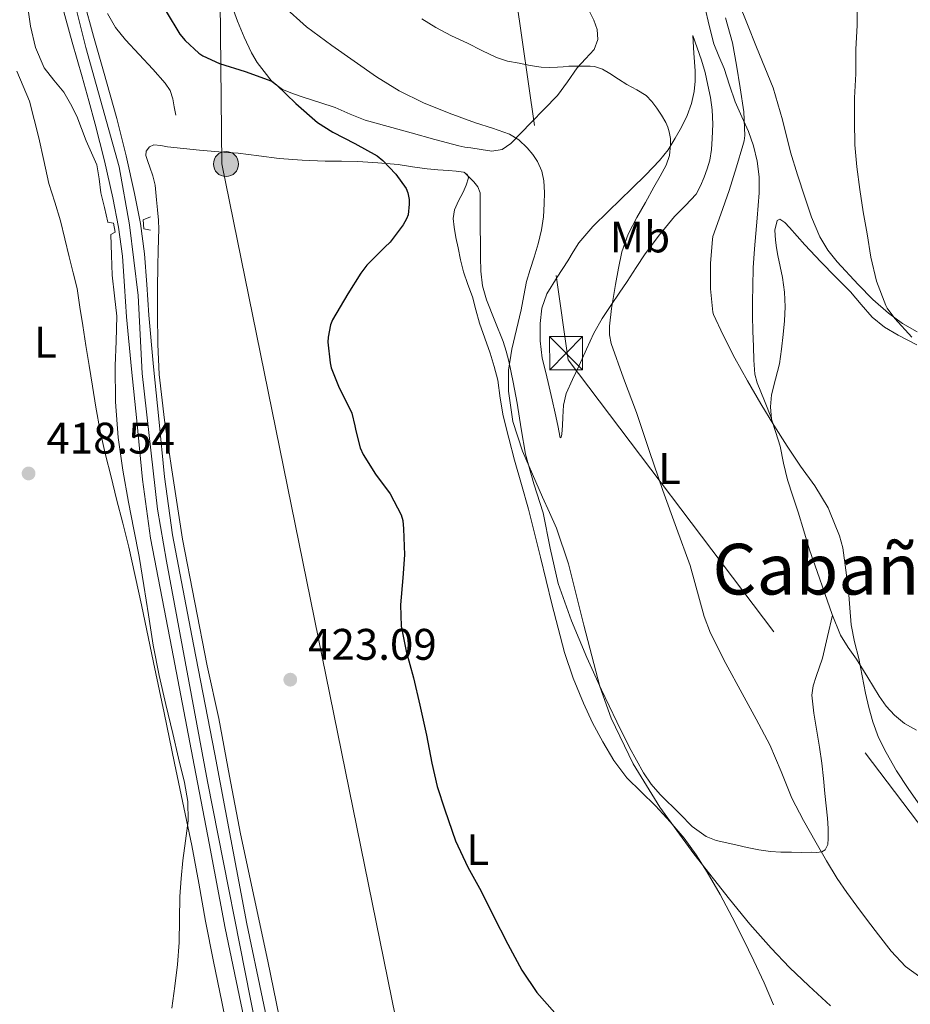
# Model space of a CAD drawing. Units: metres. Extents: x 559872 to 566759, y 4705557 to 4710245.
# Drawn here: x 560159 to 560361, y 4707228 to 4707451 of the extents above; entities that cross this region are included whole.
import ezdxf
from ezdxf.enums import TextEntityAlignment as Align

# ---------------------------------------------------------------- set-up
doc = ezdxf.new("R2010")
doc.units = ezdxf.units.M
doc.header["$MEASUREMENT"] = 0
for name, pattern in [('DGN Style 2', [85.8681, 51.52086, -34.34724]), ('DGN Style 4', [137.474828, 68.69448, -34.34724, 0.085868, -34.34724]), ('DGN Style 7', [171.7362, 77.28129, -34.34724, 25.76043, -34.34724])]:
    doc.linetypes.add(name, pattern=pattern)
for name, color, linetype, lineweight in [('Nivel 21', 7, 'Continuous', 0), ('Nivel 23', 7, 'Continuous', 0), ('Nivel 32', 7, 'Continuous', 0), ('Nivel 33', 7, 'Continuous', 0), ('Nivel 36', 7, 'Continuous', 0), ('Nivel 37', 7, 'Continuous', 0), ('Nivel 4', 7, 'Continuous', 0), ('Nivel 41', 7, 'Continuous', 0), ('Nivel 45', 7, 'Continuous', 0), ('Nivel 5', 7, 'Continuous', 0), ('Nivel 54', 7, 'Continuous', 0), ('Nivel 7', 7, 'Continuous', 0)]:
    doc.layers.add(name, color=color, linetype=linetype, lineweight=lineweight)
doc.styles.add('Style-Arial', font='txt')
doc.styles.add('Style-Arial Narrow', font='txt')
doc.styles.add('Style-Times New Roman', font='txt')

# ---------------------------------------------------------------- blocks, each defined once
blk = doc.blocks.new('5TME')
at = {"layer": 'Nivel 32', "color": 7, "linetype": 'Continuous', "lineweight": 0}
for p, q in [((-3.75, 3.75), (3.75, -3.75)), ((3.72, 3.77), (-3.72, -3.79))]:
    blk.add_line(p, q, dxfattribs=at)
at = {"layer": 'Nivel 32', "color": 7, "linetype": 'Continuous', "lineweight": 0, "flags": 128}
blk.add_lwpolyline([(-3.75, -3.75), (3.75, -3.75), (3.75, 3.75), (-3.75, 3.75), (-3.72, -3.79)], dxfattribs=at)
blk = doc.blocks.new('5PATER')
at = {"layer": 'Nivel 7', "linetype": 'Continuous', "lineweight": 0}
h = blk.add_hatch(color=51, dxfattribs=at)
edge = h.paths.add_edge_path()
edge.add_ellipse((0, 0), major_axis=(-1.1, -1.11), ratio=0.999422, start_angle=0, end_angle=360)
blk = doc.blocks.new('5PELE')
at = {"layer": 'Nivel 32', "linetype": 'Continuous', "lineweight": 0}
h = blk.add_hatch(color=9, dxfattribs=at)
edge = h.paths.add_edge_path()
edge.add_arc((0, 0), 2.85, 0, 360)
at = {"layer": 'Nivel 32', "color": 252, "linetype": 'Continuous', "lineweight": 0}
blk.add_circle((0, 0, 0), 2.85, dxfattribs=at)

msp = doc.modelspace()

# ---------------------------------------------------------------- linework, layer by layer
at = {"layer": 'Nivel 21', "color": 1, "linetype": 'DGN Style 2', "lineweight": 0, "flags": 128}
for points, elevation in [([(560189.07, 4707406.12), (560187.37, 4707405.45), (560187.55, 4707403.4), (560189.02, 4707403.05)], 420.82), ([(560179.34, 4707404.89), (560180.67, 4707404.63), (560181.02, 4707402.63), (560180.08, 4707402.07)], 420.79)]:
    msp.add_lwpolyline(points, dxfattribs=dict(at, elevation=elevation))
at = {"layer": 'Nivel 21', "color": 7, "linetype": 'Continuous', "lineweight": 13}
for points in [[(560213.1, 4707211.06, 420.37), (560209.52, 4707227.94, 421.12), (560205.99, 4707244.93, 421.65), (560202.32, 4707264.2, 421.58), (560198.67, 4707283.43, 421.45), (560193.86, 4707308.27, 421.25), (560189.08, 4707333.27, 421.08), (560187.22, 4707346.59, 421.04), (560185.92, 4707359.85, 421.05), (560184.75, 4707371.6, 421.08), (560183.64, 4707383.43, 421.11), (560183.17, 4707390.42, 421.12), (560182.7, 4707397.18, 421.13), (560181.81, 4707403.76, 421.14), (560180.52, 4707410.38, 421.16), (560178.63, 4707418.75, 421.17), (560176.53, 4707427.08, 421.19), (560175.06, 4707432.41, 421.2), (560173.57, 4707437.79, 421.22), (560171.33, 4707445.71, 421.29), (560169.03, 4707453.9, 421.35)], [(560218.02, 4707212.05, 420.37), (560214.44, 4707228.97, 421.12), (560210.92, 4707245.91, 421.65), (560207.26, 4707265.14, 421.58), (560203.61, 4707284.37, 421.45), (560198.79, 4707309.22, 421.25), (560194.04, 4707334.09, 421.08), (560192.22, 4707347.18, 421.04), (560190.92, 4707360.34, 421.05), (560189.75, 4707372.09, 421.08), (560188.65, 4707383.83, 421.11), (560188.19, 4707390.76, 421.12), (560187.71, 4707397.69, 421.13), (560186.78, 4707404.58, 421.14), (560185.44, 4707411.41, 421.16), (560183.52, 4707419.92, 421.17), (560181.39, 4707428.36, 421.19), (560179.9, 4707433.75, 421.2), (560178.41, 4707439.14, 421.22), (560176.17, 4707447.07, 421.29), (560173.93, 4707455.03, 421.35)]]:
    msp.add_polyline3d(points, dxfattribs=at)
at = {"layer": 'Nivel 23', "color": 7, "linetype": 'DGN Style 4', "lineweight": 0}
msp.add_polyline3d([(560194.99, 4707644.08, 420.89), (560185.99, 4707632.47, 421.21), (560181.93, 4707620.28, 421.26), (560178.45, 4707606.93, 421.21), (560177.01, 4707583.8, 421.09), (560172.08, 4707523.29, 420.85), (560170.34, 4707488.17, 421.12), (560169.76, 4707466.22, 421.32), (560171.5, 4707456.06, 421.35), (560174.41, 4707444.45, 421.27), (560181.95, 4707417.46, 421.17), (560184.26, 4707404.28, 421.14), (560186.29, 4707388.31, 421.12), (560187.16, 4707370.61, 421.08), (560190.64, 4707339.85, 421.06), (560192.67, 4707328.09, 421.12), (560201.95, 4707278.18, 421.48), (560213.26, 4707221.29, 420.81)], dxfattribs=at)
at = {"layer": 'Nivel 32', "color": 6, "linetype": 'DGN Style 7', "lineweight": 0}
msp.add_polyline3d([(560196.44, 4707873.05, 427.56), (560215.36, 4707770.61, 428.43), (560243.21, 4707600.85, 439.44), (560265.14, 4707503.27, 443.47), (560283.73, 4707373.71, 433.19), (560376.2, 4707251.4, 438.82), (560469.9, 4707130.54, 432.71), (560580.62, 4706984.48, 432.51), (560679.13, 4706863.29, 420.77), (560768.29, 4706742.91, 434.49), (560867, 4706613.57, 424.62), (560946.23, 4706507.51, 426.38), (561033.27, 4706393.26, 424.12), (561100.66, 4706303.85, 425.21), (561189.44, 4706186.3, 422.52), (561275.43, 4706069.02, 421.21), (561366.1, 4705956.35, 416.64), (561469.13, 4705817.63, 416.82), (561653.85, 4705572.46, 411.32)], dxfattribs=at)
at = {"layer": 'Nivel 33', "color": 7, "linetype": 'Continuous', "lineweight": 0}
msp.add_polyline3d([(560199.62, 4707873.08, 428.26), (560202.39, 4707690.71, 414.21), (560205.24, 4707418.14, 420.97), (560267.35, 4707113.11, 417.42), (560390.57, 4706927.75, 418.76), (560780.72, 4706637.17, 418.98), (561068.64, 4706280.29, 404.74), (561373.77, 4705651.8, 402.71), (561491.91, 4705571.04, 405.41)], dxfattribs=at)
at = {"layer": 'Nivel 36', "color": 92, "linetype": 'Continuous', "lineweight": 0}
for points in [[(560288.51, 4707452.76, 439.17), (560289.56, 4707450.68, 438.58), (560290.33, 4707448.55, 437.92), (560290.47, 4707446.26, 437.21), (560289.6, 4707444.02, 436.46), (560287.69, 4707441.91, 435.61), (560285.79, 4707439.88, 434.88), (560283.6, 4707436.66, 433.93), (560281.28, 4707433.57, 432.98), (560278.32, 4707430.51, 431.98), (560275.34, 4707427.46, 431.02), (560273.08, 4707425.1, 430.33), (560270.75, 4707422.74, 429.68), (560268.73, 4707421.39, 429.25), (560266.41, 4707421, 428.86), (560264.03, 4707421.32, 428.49), (560261.64, 4707421.7, 428.15), (560260.28, 4707421.9, 427.97), (560258.92, 4707422.17, 427.79), (560253.52, 4707423.65, 427.16), (560248.17, 4707425.14, 426.65), (560242.95, 4707426.58, 426.25), (560237.74, 4707428.02, 425.92), (560234.33, 4707429.39, 425.72), (560230.94, 4707430.87, 425.55), (560227.43, 4707432.02, 425.4), (560223.92, 4707433.14, 425.26), (560221.44, 4707433.97, 425.16), (560218.99, 4707434.93, 425.06), (560216.67, 4707436.69, 424.99), (560214.8, 4707439, 425.29), (560213.25, 4707441.05, 425.56), (560211.93, 4707443.24, 425.82), (560210.3, 4707446.79, 426.23), (560208.81, 4707450.41, 426.36), (560205.74, 4707458.81, 427.16)], [(560329.82, 4707360.39, 440.51), (560328.21, 4707364.43, 440.7), (560326.6, 4707368.48, 440.9), (560326.05, 4707370.48, 441.06), (560325.79, 4707373.6, 441.42), (560325.74, 4707376.76, 441.75), (560325.61, 4707380.2, 441.98), (560325.53, 4707383.65, 442.13), (560325.51, 4707386.98, 442.21), (560325.55, 4707390.31, 442.23), (560325.7, 4707394.57, 442.19), (560325.98, 4707398.82, 442.09), (560326.27, 4707402.31, 441.93), (560326.57, 4707405.8, 441.7), (560326.81, 4707408.69, 441.36), (560327.04, 4707411.57, 441.01), (560327.02, 4707415.15, 440.99), (560326.56, 4707418.74, 440.97), (560325.76, 4707422.15, 440.69), (560324.62, 4707425.44, 440.33), (560323.07, 4707428.79, 439.82), (560321.56, 4707432.15, 439.32), (560320.33, 4707435.91, 438.91), (560319.1, 4707439.67, 438.61), (560317.89, 4707442.49, 438.56), (560316.76, 4707445.33, 438.53), (560315.66, 4707449.47, 438.13), (560314.72, 4707453.65, 437.73)], [(560362.86, 4707380.02, 446.21), (560359.49, 4707381.96, 445.78), (560356.33, 4707384.24, 445.35), (560352.79, 4707387.39, 445.03), (560349.47, 4707390.79, 444.87), (560344.7, 4707395.87, 444.72), (560342.56, 4707398.58, 444.65), (560340.76, 4707401.54, 444.53), (560338.87, 4707405.99, 444.2), (560337.34, 4707410.55, 443.86), (560335.7, 4707415.65, 443.64), (560334.12, 4707420.76, 443.46), (560332.29, 4707428.09, 443.27), (560330.19, 4707435.33, 443.08), (560328.32, 4707439.95, 442.96), (560326.41, 4707444.56, 442.84), (560324.38, 4707449.65, 442.66), (560322.36, 4707454.74, 442.41)], [(560179.29, 4707452.18, 424.37), (560181.14, 4707449.02, 424.39), (560183.4, 4707446.18, 424.31), (560186.5, 4707442.88, 423.85), (560189.61, 4707439.57, 423.22), (560192.36, 4707436.4, 422.75), (560193.48, 4707434.69, 422.46), (560194.12, 4707432.82, 422.07), (560194.44, 4707430.99, 421.63), (560194.76, 4707429.16, 421.19)], [(560311.98, 4707447.22, 436.81), (560312.98, 4707444.42, 437.41), (560313.98, 4707441.62, 438.02), (560314.78, 4707438.82, 438.52), (560315.42, 4707435.94, 438.93), (560315.99, 4707433.15, 439.34), (560316.4, 4707430.32, 439.59), (560316.52, 4707427.07, 439.65), (560316.4, 4707423.81, 439.65), (560316.23, 4707421.37, 439.65), (560315.85, 4707418.95, 439.65), (560315.26, 4707416.99, 439.65), (560314.52, 4707415.09, 439.65), (560313.73, 4707413.11, 439.49), (560312.72, 4707411.24, 439.24), (560310.33, 4707408.67, 438.95), (560307.84, 4707406.2, 438.65), (560304.42, 4707402.05, 438.01), (560301.21, 4707397.75, 437.32), (560299.15, 4707394.6, 436.97), (560297.08, 4707391.45, 436.6), (560295.3, 4707388.84, 436.04), (560293.52, 4707386.23, 435.43), (560291.43, 4707383.08, 434.83), (560289.58, 4707379.77, 434.36), (560287.88, 4707376.09, 434.05), (560286.2, 4707372.41, 433.83), (560284.73, 4707369.25, 433.73), (560283.27, 4707366.09, 433.57), (560282.7, 4707363.45, 433.24), (560282.54, 4707360.71, 432.84), (560282.45, 4707358.8, 432.64), (560282.31, 4707356.89, 432.45), (560282.11, 4707356.2, 432.18), (560281.9, 4707356.04, 431.93), (560281.37, 4707358.79, 432.01), (560280.81, 4707361.64, 432.12), (560280.11, 4707364.61, 432.03), (560279.4, 4707367.57, 431.94), (560278.63, 4707370.84, 431.86), (560277.85, 4707374.1, 431.8), (560277.35, 4707378.02, 431.77), (560277.39, 4707381.97, 431.77), (560277.74, 4707385.39, 431.76), (560278.89, 4707388.63, 431.77), (560281.26, 4707392.43, 431.77), (560283.66, 4707396.13, 431.78), (560284.84, 4707398.2, 431.78), (560286.11, 4707400.23, 431.78), (560289.31, 4707403.94, 431.93), (560292.84, 4707407.35, 432.13), (560295.52, 4707409.93, 432.22), (560298.19, 4707412.5, 432.31), (560301.36, 4707415.65, 432.51), (560304.46, 4707418.87, 432.76), (560306.36, 4707421.3, 432.96), (560308.01, 4707423.91, 433.19), (560309.45, 4707426.44, 433.51), (560310.7, 4707429.08, 433.85), (560311.69, 4707431.74, 434.01), (560312.3, 4707434.49, 434.1), (560312.51, 4707436.87, 433.84), (560312.49, 4707439.21, 433.94), (560312.24, 4707443.21, 435.37), (560311.98, 4707447.22, 436.81)], [(560158.73, 4707439.14, 416.53), (560160.21, 4707435.72, 416.53), (560161.61, 4707432.29, 416.53), (560162.71, 4707428.16, 416.53), (560163.72, 4707424.01, 416.53), (560164.86, 4707418.84, 416.53), (560166.03, 4707413.69, 416.53), (560167.34, 4707409.45, 416.54), (560168.65, 4707405.21, 416.57), (560169.63, 4707401.13, 416.79), (560170.6, 4707397.05, 417.05), (560171.55, 4707393.45, 417.06), (560172.4, 4707389.85, 417.09), (560173.07, 4707385.66, 417.25), (560173.69, 4707381.45, 417.41), (560174.4, 4707376.95, 417.58), (560175.12, 4707372.45, 417.75), (560175.88, 4707367.73, 418), (560176.67, 4707363.01, 418.23), (560177.68, 4707357.57, 418.35), (560178.89, 4707352.17, 418.45), (560180.12, 4707347.16, 418.55), (560181.37, 4707342.17, 418.63), (560182.8, 4707336.71, 418.65), (560184.17, 4707331.24, 418.66), (560187.01, 4707318.2, 418.8), (560189.74, 4707305.14, 418.93), (560192.13, 4707293.73, 419.05), (560194.52, 4707282.33, 419.16), (560198.44, 4707263.69, 419.49), (560199.99, 4707255.11, 419.52), (560201.5, 4707246.52, 419.54), (560203.34, 4707237.39, 419.81), (560205.19, 4707228.26, 420.02), (560206.93, 4707219.61, 420.02)], [(560196.33, 4707333.05, 421.37), (560193.75, 4707349.75, 421.38), (560192.21, 4707360.03, 421.39), (560191.05, 4707370.36, 421.4), (560190.72, 4707377.28, 421.4), (560190.67, 4707384.2, 421.27), (560190.67, 4707389.72, 421.04), (560190.72, 4707395.24, 420.81), (560190.78, 4707398.21, 420.68), (560190.86, 4707401.17, 420.57), (560190.92, 4707403.26, 420.55), (560190.86, 4707405.35, 420.57), (560190.64, 4707407.66, 420.48), (560190.41, 4707409.97, 420.41), (560190.25, 4707411.64, 420.42), (560190.09, 4707413.3, 420.44), (560189.59, 4707415.37, 420.44), (560188.89, 4707417.38, 420.44), (560188.44, 4707418.67, 420.44), (560188, 4707419.96, 420.44), (560188.07, 4707420.99, 420.44), (560188.83, 4707421.93, 420.44), (560189.84, 4707422.38, 420.46), (560191.36, 4707422.27, 420.52), (560192.88, 4707421.94, 420.58), (560196.52, 4707421.55, 420.57), (560200.16, 4707421.19, 420.57), (560204.54, 4707420.84, 420.76), (560208.92, 4707420.49, 421.13), (560213.58, 4707419.92, 421.62), (560218.22, 4707419.35, 422.12), (560223.42, 4707418.97, 422.67), (560228.62, 4707418.74, 423.22), (560232.35, 4707418.69, 423.74), (560236.08, 4707418.63, 424.21), (560240.62, 4707418.37, 424.36), (560245.16, 4707417.96, 424.41), (560248.48, 4707417.45, 424.6), (560251.79, 4707416.97, 424.79), (560254.19, 4707416.77, 424.75), (560256.6, 4707416.58, 424.74), (560258.33, 4707416.45, 424.9), (560260.04, 4707416.25, 425.06), (560260.83, 4707415.75, 425.12), (560261.13, 4707414.92, 425.17), (560260.63, 4707413.29, 425.32), (560259.92, 4707411.67, 425.46), (560258.89, 4707409.69, 425.57), (560257.96, 4707407.65, 425.69), (560257.68, 4707405.72, 426), (560257.87, 4707403.78, 426.36), (560258.29, 4707401.44, 426.68), (560258.76, 4707399.09, 426.9), (560259.36, 4707396.35, 426.99), (560260.03, 4707393.62, 427.08), (560261.02, 4707390.8, 427.22), (560262.06, 4707388.01, 427.33), (560262.83, 4707385, 427.35), (560263.61, 4707382.01, 427.35), (560264.81, 4707378.62, 427.35), (560266.03, 4707375.24, 427.33), (560266.96, 4707372.18, 427.25), (560267.76, 4707369.09, 427.16), (560268.35, 4707365.04, 427.1), (560268.99, 4707361, 427.06), (560270.26, 4707355.99, 427.06), (560271.59, 4707351, 427.06), (560273.17, 4707345.44, 427.03), (560274.7, 4707339.88, 427.03), (560276.09, 4707334.43, 427.14), (560277.45, 4707328.97, 427.29), (560278.75, 4707323.7, 427.4), (560280.04, 4707318.44, 427.51), (560281.44, 4707312.89, 427.61), (560282.89, 4707307.37, 427.69), (560284.84, 4707301.56, 427.7), (560287.21, 4707295.89, 427.7), (560289.28, 4707291.48, 427.91), (560291.56, 4707287.17, 428.1), (560294.09, 4707282.93, 428.09), (560297.05, 4707279, 428.09), (560300.27, 4707275.79, 428.09), (560303.53, 4707272.65, 428.1), (560306.83, 4707269.06, 428.1), (560309.99, 4707265.33, 428.09), (560312.77, 4707261.57, 428.02), (560315.27, 4707257.62, 427.89), (560318.15, 4707252.55, 427.62), (560320.9, 4707247.41, 427.33), (560323.42, 4707242.49, 427.28), (560325.85, 4707237.52, 427.22), (560328.18, 4707232.59, 426.82), (560330.25, 4707227.54, 426.47)], [(560343.65, 4707315.87, 438.71), (560342.53, 4707311, 438.15), (560341.4, 4707306.13, 437.59), (560339.93, 4707301.96, 437.17), (560339.25, 4707299.88, 437), (560338.98, 4707297.76, 436.85), (560339.39, 4707293.66, 436.83), (560340.09, 4707289.54, 436.81), (560340.69, 4707285.93, 436.53), (560341.22, 4707282.31, 436.25), (560341.59, 4707278.88, 436.06), (560341.93, 4707275.46, 435.91), (560342.24, 4707272.66, 435.94), (560342.55, 4707269.86, 435.94), (560342.69, 4707267.54, 435.62), (560342.7, 4707265.22, 435.24), (560342.61, 4707263.93, 435.16), (560341.98, 4707262.72, 435.08), (560341.24, 4707262.23, 434.89), (560340.04, 4707262.07, 434.46), (560338.79, 4707262.13, 434.13), (560336.56, 4707262.11, 434.1), (560334.34, 4707262.13, 434.07), (560331.97, 4707262.19, 433.7), (560329.59, 4707262.34, 433.35), (560326.96, 4707262.72, 433.12), (560324.33, 4707263.22, 432.95), (560322, 4707263.71, 432.93), (560319.67, 4707264.25, 432.89), (560317.3, 4707264.83, 432.57), (560315.02, 4707265.7, 432.23), (560311.85, 4707268.01, 431.85), (560309.05, 4707270.84, 431.61), (560304.62, 4707275.25, 431.51), (560302.57, 4707277.58, 431.48), (560300.78, 4707280.12, 431.41), (560297.61, 4707285.84, 431.23), (560294.74, 4707291.7, 431.03), (560291.32, 4707298.95, 430.72), (560287.98, 4707306.25, 430.41), (560284.46, 4707314.55, 430.16), (560281.45, 4707323.06, 430.05), (560279.67, 4707331.01, 430.07), (560278.07, 4707339, 430.09), (560275.98, 4707345.64, 430.11), (560274.09, 4707352.34, 430.13), (560273.1, 4707358.09, 430.28), (560272.14, 4707363.85, 430.47), (560271.25, 4707368.64, 430.55), (560270.3, 4707373.43, 430.44), (560269.71, 4707375.67, 430.28), (560269, 4707377.88, 430.12), (560267.1, 4707382.55, 429.79), (560265.2, 4707387.27, 429.48), (560264.31, 4707390.5, 429.35), (560263.92, 4707393.78, 429.21), (560263.88, 4707396.93, 428.93), (560263.85, 4707400.07, 428.58), (560263.8, 4707403.63, 428.14), (560263.76, 4707407.19, 427.7), (560263.77, 4707409.37, 427.46), (560263.76, 4707411.56, 427.22), (560263.27, 4707412.93, 427.21), (560262.38, 4707414.02, 426.92), (560261.25, 4707415.11, 425.99), (560260.12, 4707416.2, 425.07)], [(560362.7, 4707289.83, 442.42), (560360, 4707291.3, 442.17), (560357.67, 4707293.19, 441.89), (560355.82, 4707295.27, 441.2), (560354.22, 4707297.52, 440.45), (560351.66, 4707301.73, 439.52), (560349.1, 4707305.92, 438.85), (560347.17, 4707308.55, 438.64), (560345.45, 4707311.3, 438.6), (560343.6, 4707315.99, 438.72), (560341.93, 4707320.76, 438.87), (560340.15, 4707325.72, 439.09), (560338.43, 4707330.69, 439.3), (560337.12, 4707334.93, 439.19), (560335.87, 4707339.17, 439.16), (560334.64, 4707342.84, 439.48), (560333.42, 4707346.52, 439.83), (560332.54, 4707350.31, 440.13), (560331.77, 4707354.13, 440.41), (560330.79, 4707357.21, 440.45), (560329.83, 4707360.29, 440.5), (560329.56, 4707363.04, 440.68), (560329.83, 4707365.8, 440.87), (560330.74, 4707369.3, 441.14), (560331.6, 4707372.82, 441.38), (560332.06, 4707376.11, 441.45), (560332.44, 4707379.41, 441.43), (560332.74, 4707382.57, 441.43), (560332.89, 4707385.73, 441.43), (560332.74, 4707389.06, 441.45), (560332.28, 4707392.39, 441.46), (560331.76, 4707394.86, 441.46), (560331.23, 4707397.33, 441.46), (560330.96, 4707399.08, 441.46), (560330.76, 4707400.84, 441.46), (560330.6, 4707403.08, 441.48), (560331.12, 4707405.3, 441.54), (560331.67, 4707405.6, 441.64), (560332.84, 4707404.81, 441.9), (560333.9, 4707403.67, 442.09), (560337.41, 4707399.76, 442.33), (560340.97, 4707395.91, 442.57), (560344.33, 4707392.51, 442.79), (560347.69, 4707389.11, 443.03), (560350.16, 4707386.24, 443.45), (560352.67, 4707383.38, 443.89), (560355.45, 4707381.12, 444.04), (560358.52, 4707379.27, 444.18), (560362.79, 4707377.07, 444.54)], [(560218.23, 4707224.95, 422.09), (560215.66, 4707237.43, 422.25), (560212.56, 4707251.86, 422.19), (560209.48, 4707266.29, 422.04), (560206.97, 4707279.35, 421.84), (560204.52, 4707292.41, 421.65), (560201.87, 4707304.4, 421.48), (560196.33, 4707333.05, 421.37)]]:
    msp.add_polyline3d(points, dxfattribs=at)
at = {"layer": 'Nivel 4', "color": 30, "linetype": 'Continuous', "lineweight": 30, "elevation": 425, "flags": 128}
for points in [[(560192.6, 4707452.65), (560195.72, 4707447.46), (560196.91, 4707446.05), (560200.01, 4707443.17), (560200.91, 4707442.57), (560204.72, 4707440.84), (560210.51, 4707439.05), (560216.57, 4707436.82), (560217.63, 4707435.97), (560222.01, 4707431.77), (560226.92, 4707427.49), (560230.4, 4707425.25), (560235.36, 4707422.74), (560240.4, 4707419.89), (560241.71, 4707418.84), (560244.64, 4707415.8), (560246.99, 4707412.49), (560247.36, 4707411.51), (560247.66, 4707409.99), (560247.72, 4707409), (560247.45, 4707406.55), (560247.12, 4707405.64), (560246.35, 4707404.28), (560243.4, 4707400.37), (560242.17, 4707399.25), (560238.06, 4707395.13), (560236.73, 4707393.37), (560233.82, 4707388.68), (560230.32, 4707382.76), (560229.87, 4707381.61)], [(560229.87, 4707381.61), (560229.29, 4707378.84), (560229.26, 4707377.72), (560229.76, 4707373), (560230.03, 4707371.89), (560231.69, 4707367.72), (560234.68, 4707361.61), (560235.4, 4707358.76), (560235.56, 4707357.59), (560236.59, 4707353.73), (560237.26, 4707352.23), (560240.06, 4707347.8), (560243.35, 4707343.38), (560245.87, 4707338.6), (560246.22, 4707337.27), (560246.44, 4707335.4), (560246.65, 4707329.53), (560246.28, 4707324.34), (560245.74, 4707318.21), (560245.91, 4707313.37), (560246.97, 4707307.72), (560248.66, 4707301.62), (560250.12, 4707295.46), (560251.61, 4707288.68), (560252.84, 4707282.33), (560254.04, 4707277.01), (560255.74, 4707271.78), (560258.18, 4707264.69), (560261.02, 4707258.76), (560264.04, 4707253.35), (560266.62, 4707247.93), (560270.07, 4707241.3), (560273.19, 4707235.45), (560276.6, 4707230.36), (560280.74, 4707225.72)]]:
    msp.add_lwpolyline(points, dxfattribs=at)
at = {"layer": 'Nivel 5', "color": 30, "linetype": 'Continuous', "lineweight": 0, "flags": 128}
for points, elevation in [([(560161.17, 4707454.06), (560161.84, 4707449.27), (560162.99, 4707444.45), (560164.97, 4707439.87), (560167.17, 4707437.09), (560169.39, 4707434.38), (560170.95, 4707431.71), (560172.32, 4707428.94), (560173.41, 4707426.14), (560174.49, 4707423.34), (560175.71, 4707420.62), (560176.86, 4707417.87), (560177.4, 4707414.7), (560177.8, 4707411.5), (560178.59, 4707408.19), (560179.37, 4707404.88)], 420), ([(560219.2, 4707453.86), (560224.44, 4707449.12), (560230.19, 4707444.92), (560240.26, 4707437.84), (560245.44, 4707434.65), (560250.91, 4707431.91), (560256.78, 4707429.57), (560262.72, 4707427.4), (560266.58, 4707426.16), (560270.44, 4707424.86), (560272.56, 4707423.52), (560274.41, 4707421.72), (560275.69, 4707420.25), (560276.76, 4707418.62)], 430), ([(560349.24, 4707454.66), (560349.24, 4707449.56), (560348.97, 4707444.02), (560348.97, 4707438.5), (560348.67, 4707433.05), (560348.62, 4707427.74), (560348.7, 4707422.42), (560349.18, 4707417.43), (560349.85, 4707412.33), (560350.6, 4707407.24), (560351.5, 4707402.25), (560352.35, 4707396.94), (560353.64, 4707391.51), (560355.75, 4707385.98), (560356.07, 4707385.4), (560357.79, 4707383.1), (560361.63, 4707378.86)], 445), ([(560250.58, 4707450.96), (560253.72, 4707448.97), (560257.26, 4707447.12), (560260.89, 4707445.45), (560264.18, 4707443.8), (560267.48, 4707442.17), (560269.99, 4707441.39), (560272.59, 4707440.91), (560275.1, 4707440.38), (560277.63, 4707439.98), (560279.48, 4707439.9), (560281.32, 4707439.98), (560282.59, 4707440.11), (560283.87, 4707440.22), (560284.86, 4707440.23), (560285.85, 4707440.23), (560286.78, 4707440.23), (560287.71, 4707440.23), (560288.71, 4707440.23), (560289.71, 4707440.19), (560291.52, 4707439.58), (560293.2, 4707438.55), (560295.13, 4707437.31), (560297.05, 4707436.07), (560299.26, 4707434.87), (560301.44, 4707433.56), (560302.72, 4707432.24), (560303.79, 4707430.71), (560304.87, 4707429.15), (560305.87, 4707427.51), (560306.33, 4707426.45), (560306.65, 4707425.34), (560306.89, 4707423.87), (560306.92, 4707422.41), (560306.7, 4707420.03), (560305.96, 4707417.79), (560304.57, 4707415.3), (560303.18, 4707412.83), (560301.22, 4707409.38), (560299.27, 4707405.93), (560297.33, 4707402.16), (560295.9, 4707398.17), (560295.1, 4707394.47), (560294.44, 4707390.75), (560293.99, 4707388.03), (560293.58, 4707385.32), (560293.1, 4707381.34), (560293.12, 4707379.35), (560293.5, 4707377.42), (560296.29, 4707369.56)], 435), ([(560319.42, 4707451.18), (560320.96, 4707445.54), (560321.92, 4707440.46), (560322.75, 4707435.3), (560323.58, 4707429.9), (560323.77, 4707424.54), (560323.61, 4707423.35), (560323.31, 4707422.25), (560321.88, 4707417.4), (560320.22, 4707412.07), (560318.33, 4707406.74), (560316.55, 4707401.66), (560316.43, 4707401), (560316.01, 4707395.63), (560315.99, 4707390.49), (560315.99, 4707389.75), (560316.51, 4707384.52), (560316.7, 4707383.99), (560318.89, 4707379.3), (560321.51, 4707374.06), (560324.35, 4707368.92), (560327.38, 4707363.74), (560330.38, 4707358.9), (560333.4, 4707354.14), (560336.41, 4707349.59), (560339.64, 4707345.16), (560342.68, 4707340.15), (560343, 4707339.4), (560345.27, 4707333.82), (560345.98, 4707331.08), (560346.7, 4707326.02), (560347.27, 4707321.41), (560347.58, 4707317.52), (560347.9, 4707313.64), (560348.64, 4707309.83), (560349.62, 4707306.06), (560350.39, 4707302.12), (560351.16, 4707298.18), (560351.89, 4707294.94), (560352.76, 4707291.72), (560354.08, 4707288.15), (560355.78, 4707284.73), (560358.19, 4707280.57), (560360.81, 4707276.55), (560363.09, 4707273.36)], 440), ([(560276.76, 4707418.62), (560277.74, 4707416.48), (560278.25, 4707414.25), (560278.39, 4707411.64), (560278.31, 4707409.03), (560278.13, 4707406.07), (560277.71, 4707403.13), (560276.92, 4707400.02), (560276.04, 4707396.95), (560275.15, 4707394.2), (560274.31, 4707391.43), (560273.66, 4707388.24), (560273.07, 4707385.03), (560272.02, 4707380.56), (560270.95, 4707376.09), (560270.23, 4707371.37), (560270.17, 4707366.62), (560271.2, 4707359.72), (560273.37, 4707353.03), (560275.62, 4707347.77), (560277.93, 4707342.55), (560279.52, 4707339.08), (560281.1, 4707335.59), (560283.82, 4707327.45), (560287.29, 4707313.58), (560290.87, 4707299.71), (560293.5, 4707292.51), (560298.44, 4707282.16), (560304.5, 4707272.38), (560312.23, 4707261.76), (560320.33, 4707251.48), (560324.94, 4707245.85), (560329.72, 4707240.38), (560333.93, 4707236.05), (560338.28, 4707231.86), (560343.18, 4707227.34)], 430), ([(560180.08, 4707402.07), (560180.23, 4707397.45), (560180.39, 4707392.89), (560180.89, 4707388.23), (560181.4, 4707383.58), (560181.25, 4707377.96), (560181.02, 4707372.35), (560181.15, 4707364.21), (560181.75, 4707356.07), (560182.81, 4707348.73), (560184.09, 4707341.43), (560185.3, 4707335.29), (560186.47, 4707329.13), (560187.53, 4707322.54), (560188.57, 4707315.95), (560189.68, 4707309.06), (560191, 4707302.22), (560192.54, 4707295.62), (560194.1, 4707289.03), (560195.42, 4707283.49), (560196.74, 4707277.93), (560197.5, 4707273.61), (560197.59, 4707269.24), (560197.02, 4707264.76), (560196.39, 4707260.27), (560196, 4707256.21), (560195.69, 4707252.15), (560195.63, 4707246.94), (560195.56, 4707241.72), (560195.14, 4707236.74), (560194.6, 4707231.77), (560193.9, 4707226.78)], 420), ([(560296.29, 4707369.56), (560299.18, 4707361.77), (560302.18, 4707352.91), (560305.21, 4707344.06), (560308.28, 4707335.59), (560311.38, 4707327.13), (560313.47, 4707319.39), (560314.52, 4707315.52), (560315.96, 4707311.8), (560319.5, 4707304.91), (560323.18, 4707298.09), (560326.33, 4707292.29), (560329.46, 4707286.49), (560331.98, 4707280.46), (560334.44, 4707274.41), (560337.11, 4707269.31), (560339.91, 4707264.28), (560342.25, 4707260.21), (560344.71, 4707256.22), (560346.9, 4707253.03), (560349.16, 4707249.9), (560351.58, 4707246.64), (560354.04, 4707243.42), (560356.96, 4707239.71), (560360.18, 4707236.25), (560363.44, 4707233.94)], 435)]:
    msp.add_lwpolyline(points, dxfattribs=dict(at, elevation=elevation))
at = {"layer": 'Nivel 54', "color": 9, "linetype": 'Continuous', "lineweight": 0}
for points in [[(560169.03, 4707453.9, 421.35), (560171.33, 4707445.71, 421.29), (560173.57, 4707437.79, 421.22), (560175.06, 4707432.41, 421.2), (560176.53, 4707427.08, 421.19), (560178.63, 4707418.75, 421.17), (560180.52, 4707410.38, 421.16), (560181.81, 4707403.76, 421.14), (560182.7, 4707397.18, 421.13), (560183.17, 4707390.42, 421.12), (560183.64, 4707383.43, 421.11), (560184.75, 4707371.6, 421.08), (560185.92, 4707359.85, 421.05), (560187.22, 4707346.59, 421.04), (560189.08, 4707333.27, 421.08), (560193.86, 4707308.27, 421.25), (560198.67, 4707283.43, 421.45), (560202.32, 4707264.2, 421.58), (560205.99, 4707244.93, 421.65), (560209.52, 4707227.94, 421.12), (560213.1, 4707211.06, 420.37)], [(560218.02, 4707212.05, 420.37), (560214.44, 4707228.97, 421.12), (560210.92, 4707245.91, 421.65), (560207.26, 4707265.14, 421.58), (560203.61, 4707284.37, 421.45), (560198.79, 4707309.22, 421.25), (560194.04, 4707334.09, 421.08), (560192.22, 4707347.18, 421.04), (560190.92, 4707360.34, 421.05), (560189.75, 4707372.09, 421.08), (560188.65, 4707383.83, 421.11), (560188.19, 4707390.76, 421.12), (560187.71, 4707397.69, 421.13), (560186.78, 4707404.58, 421.14), (560185.44, 4707411.41, 421.16), (560183.52, 4707419.92, 421.17), (560181.39, 4707428.36, 421.19), (560179.9, 4707433.75, 421.2), (560178.41, 4707439.14, 421.22), (560176.17, 4707447.07, 421.29), (560173.93, 4707455.03, 421.35)]]:
    msp.add_polyline3d(points, dxfattribs=at)

# ---------------------------------------------------------------- block references
at = {"layer": 'Nivel 32', "color": 252, "linetype": 'Continuous', "lineweight": 0}
msp.add_blockref('5PELE', (560206.17, 4707418.07, 421.04), dxfattribs=at)
at = {"layer": 'Nivel 32', "color": 7, "linetype": 'Continuous', "lineweight": 0}
msp.add_blockref('5TME', (560283.26, 4707375.21, 433.01), dxfattribs=at)
msp.add_blockref('5TME', (560283.26, 4707375.21, 433.01), dxfattribs=at)
at = {"layer": 'Nivel 7', "color": 51, "linetype": 'Continuous', "lineweight": 0}
for p in [(560161.42, 4707347.96, 418.54), (560220.74, 4707301.24, 423.09)]:
    msp.add_blockref('5PATER', p, dxfattribs=at)

# ---------------------------------------------------------------- texts
at = {"layer": 'Nivel 37', "color": 92, "linetype": 'Continuous', "lineweight": 0, "style": 'Style-Arial Narrow'}
for s, p in [('Mb', (560300.01, 4707401.54, 436.48)), ('L', (560165.22, 4707377.71, 416.87)), ('L', (560306.72, 4707349.1, 435.93)), ('L', (560263.23, 4707262.73, 425.42))]:
    msp.add_text(s, height=7, dxfattribs=at).set_placement(p, align=Align.MIDDLE_CENTER)
at = {"layer": 'Nivel 41', "color": 7, "linetype": 'Continuous', "lineweight": 0, "style": 'Style-Arial'}
for s, p in [('418.54', (560165.45, 4707352.46, 418.54)), ('423.09', (560224.78, 4707305.74, 423.09))]:
    msp.add_text(s, height=7, dxfattribs=at).set_placement(p)
at = {"layer": 'Nivel 45', "color": 7, "linetype": 'Continuous', "lineweight": 0, "style": 'Style-Times New Roman'}
msp.add_text('Cabañas', height=11.5, dxfattribs=at).set_placement((560347.99, 4707326.28, 440.23), align=Align.MIDDLE_CENTER)

doc.saveas('drawing.dxf')
